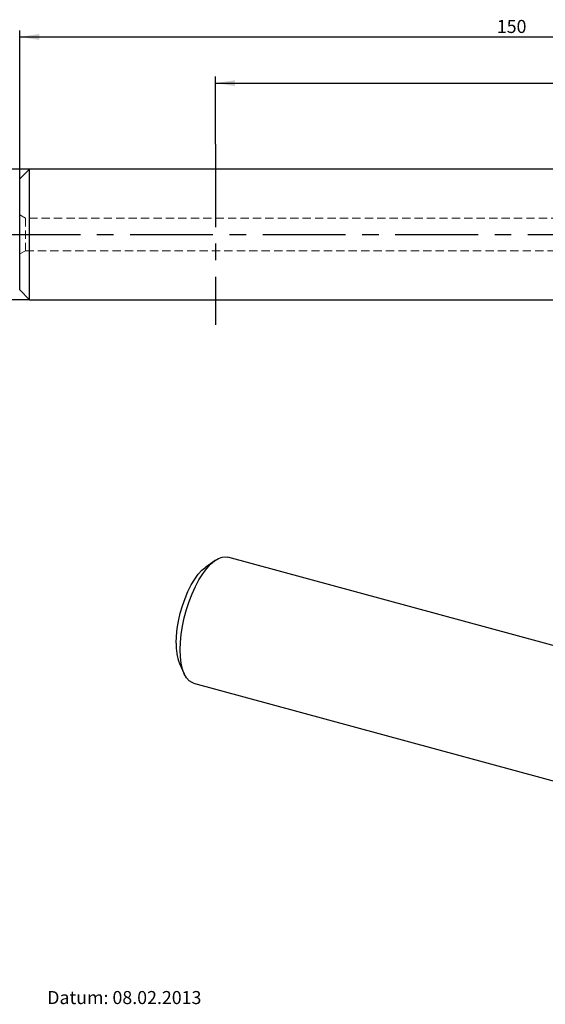
# Model space of a CAD drawing. Units: millimetres. Extents: x 14 to 256, y 11 to 163.
# Drawn here: x 95 to 175, y 12 to 163 of the extents above; entities that cross this region are included whole.
import ezdxf

# ---------------------------------------------------------------- set-up
doc = ezdxf.new("R2010")
doc.units = ezdxf.units.MM
doc.linetypes.add('CENTERX2', pattern=[20.32, 12.7, -2.54, 2.54, -2.54])
doc.linetypes.add('HIDDEN', pattern=[1.905, 1.27, -0.635])
doc.layers.add('VERMASSUNG', color=7, linetype='Continuous')
doc.styles.add('SLDTEXTSTYLE0', font='ISOCPEUR.TTF')
doc.dimstyles.new('SLDDIMSTYLE0', dxfattribs={"dimtxt": 2, "dimasz": 3, "dimexe": 0, "dimexo": 0.0625, "dimgap": 0.5, "dimtad": 1, "dimrnd": 1e-09, "dimzin": 12, "dimdsep": 46, "dimtxsty": 'SLDTEXTSTYLE0', "dimsah": 1, "dimcen": 0.09, "dimadec": 0, "dimazin": 3, "dimtfac": 1, "dimtdec": 3, "dimtofl": 0, "dimtmove": 0, "dimatfit": 3, "dimfxl": 1, "dimfrac": 2, "dimtolj": 1, "dimarcsym": 0})
doc.dimstyles.new('SLDDIMSTYLE1', dxfattribs={"dimtxt": 2, "dimasz": 3, "dimexe": 0, "dimexo": 0.0625, "dimgap": 0.5, "dimtad": 1, "dimrnd": 1e-09, "dimzin": 12, "dimdsep": 46, "dimtxsty": 'SLDTEXTSTYLE0', "dimsah": 1, "dimcen": 0.09, "dimadec": 0, "dimazin": 3, "dimtfac": 1, "dimtdec": 3, "dimtofl": 0, "dimtmove": 0, "dimatfit": 3, "dimfxl": 1, "dimfrac": 2, "dimtolj": 1, "dimtzin": 12, "dimarcsym": 0})

# ---------------------------------------------------------------- blocks, each defined once
blk = doc.blocks.new('_D')
at = {"layer": 'VERMASSUNG'}
for p, q in [((124.65, 143.58), (124.65, 153.92)), ((244.65, 141.1), (244.65, 153.92)), ((124.65, 152.92), (244.65, 152.92))]:
    blk.add_line(p, q, dxfattribs=at)
for points in [[(124.65, 152.92), (127.65, 152.47), (127.65, 153.37)], [(244.65, 152.92), (241.65, 153.37), (241.65, 152.47)]]:
    blk.add_solid(points, dxfattribs=at)
at = {"layer": 'VERMASSUNG', "char_height": 2, "attachment_point": 1, "style": 'SLDTEXTSTYLE0'}
for s, insert in [('120', (179.55, 155.52)), (' max.', (183.35, 155.52))]:
    blk.add_mtext(s, dxfattribs=dict(at, insert=insert))
blk = doc.blocks.new('_D_1')
at = {"layer": 'VERMASSUNG'}
for p, q in [((96.15, 139.75), (85.01, 139.75)), ((86.01, 139.75), (86.01, 119.75)), ((96.15, 119.75), (85.01, 119.75))]:
    blk.add_line(p, q, dxfattribs=at)
for points in [[(86.01, 139.75), (85.56, 136.75), (86.46, 136.75)], [(86.01, 119.75), (86.46, 122.75), (85.56, 122.75)]]:
    blk.add_solid(points, dxfattribs=at)
at = {"layer": 'VERMASSUNG', "char_height": 2, "attachment_point": 1, "rotation": 90, "style": 'SLDTEXTSTYLE0'}
for s, insert in [('20', (83.21, 130.15)), ('%%c', (83.41, 126.54))]:
    blk.add_mtext(s, dxfattribs=dict(at, insert=insert))
blk = doc.blocks.new('_D_2')
at = {"layer": 'VERMASSUNG'}
for p, q in [((94.65, 138.25), (94.65, 161)), ((94.65, 160), (244.65, 160)), ((244.65, 141.1), (244.65, 161))]:
    blk.add_line(p, q, dxfattribs=at)
for points in [[(94.65, 160), (97.65, 159.55), (97.65, 160.45)], [(244.65, 160), (241.65, 160.45), (241.65, 159.55)]]:
    blk.add_solid(points, dxfattribs=at)
at = {"layer": 'VERMASSUNG', "insert": (167.75, 162.6), "char_height": 2, "attachment_point": 1, "style": 'SLDTEXTSTYLE0'}
blk.add_mtext('150', dxfattribs=at)

msp = doc.modelspace()

# ---------------------------------------------------------------- linework, layer by layer
at = {"color": 7, "linetype": 'Continuous', "lineweight": 25}
for p, q in [((96.15, 139.749), (94.65, 138.249)), ((202.263, 139.749), (96.15, 139.749)), ((96.15, 119.749), (96.15, 139.749)), ((94.65, 121.249), (94.65, 138.249)), ((94.65, 121.249), (96.15, 119.749)), ((96.15, 119.749), (202.263, 119.749)), ((220.37, 54.813), (126.522, 80.319)), ((124.574, 79.809), (123.146, 78.799)), ((119.134, 64.039), (119.854, 62.445)), ((121.276, 61.019), (215.124, 35.513))]:
    msp.add_line(p, q, dxfattribs=at)
at = {"color": 7, "linetype": 'HIDDEN', "lineweight": 18}
for p, q in [((96.15, 139.749), (96.15, 119.749)), ((94.65, 138.249), (94.65, 121.249)), ((95.516, 132.249), (94.65, 132.749)), ((94.65, 126.749), (94.65, 132.729)), ((95.516, 132.249), (95.516, 127.249)), ((211.65, 132.249), (95.516, 132.249)), ((94.65, 126.749), (95.516, 127.249)), ((95.516, 127.249), (211.65, 127.249))]:
    msp.add_line(p, q, dxfattribs=at)
at = {"color": 7, "linetype": 'Continuous', "lineweight": 25, "flags": 128}
for points in [[(119.232, 66.114), (119.272, 67.272), (119.391, 68.488), (119.587, 69.741), (119.857, 71.01), (120.196, 72.273), (120.599, 73.509), (121.058, 74.696), (121.565, 75.815), (122.113, 76.845), (122.691, 77.77), (123.29, 78.573), (123.899, 79.241), (124.508, 79.762), (125.107, 80.127), (125.685, 80.331), (126.232, 80.37), (126.522, 80.319)], [(118.605, 67.158), (118.646, 68.234), (118.766, 69.367), (118.964, 70.534), (119.235, 71.711), (119.574, 72.875), (119.975, 74), (120.428, 75.065), (120.924, 76.049), (121.455, 76.929), (122.008, 77.69), (122.572, 78.315), (123.137, 78.792), (123.146, 78.799)], [(121.276, 61.019), (121.058, 61.096), (120.599, 61.387), (120.196, 61.837), (119.857, 62.438), (119.587, 63.18), (119.391, 64.051), (119.272, 65.034), (119.232, 66.114)]]:
    msp.add_lwpolyline(points, dxfattribs=at)
at = {"color": 7, "linetype": 'Continuous', "lineweight": 25}
msp.add_arc((126.267, 66.853), 7.667, 177.72209, 201.53137, dxfattribs=at)
at = {"layer": 'VERMASSUNG', "linetype": 'CENTERX2'}
for p, q in [((124.65, 143.58), (124.65, 115.918)), ((91.231, 129.749), (245.474, 129.749))]:
    msp.add_line(p, q, dxfattribs=at)

# ---------------------------------------------------------------- texts
at = {"layer": 'VERMASSUNG', "insert": (98.86, 13.858), "char_height": 2, "attachment_point": 1, "style": 'SLDTEXTSTYLE0'}
msp.add_mtext('Datum: 08.02.2013', dxfattribs=at)

# ---------------------------------------------------------------- dimensions: what is measured, and where the dimension line sits
at = {"layer": 'VERMASSUNG'}
dim = msp.add_linear_dim(base=(244.65, 160.001), p1=(94.65, 138.249), p2=(244.65, 141.1), dimstyle='SLDDIMSTYLE1', dxfattribs=at)
dim.commit()
dim.dimension.update_dxf_attribs({"geometry": '_D_2', "text_midpoint": (169.65, 160.001), "dimtype": 160})
dim = msp.add_linear_dim(base=(244.65, 152.916), p1=(124.65, 143.58), p2=(244.65, 141.1), text='<> max. ', dimstyle='SLDDIMSTYLE0', dxfattribs=at)
dim.commit()
dim.dimension.update_dxf_attribs({"geometry": '_D', "text_midpoint": (184.65, 152.916), "dimtype": 160})
dim = msp.add_linear_dim(base=(86.007, 119.749), p1=(96.15, 139.749), p2=(96.15, 119.749), angle=90, text='%%c<>', dimstyle='SLDDIMSTYLE1', dxfattribs=at)
dim.commit()
dim.dimension.update_dxf_attribs({"geometry": '_D_1', "text_midpoint": (86.007, 129.749), "dimtype": 160})

doc.saveas('drawing.dxf')
